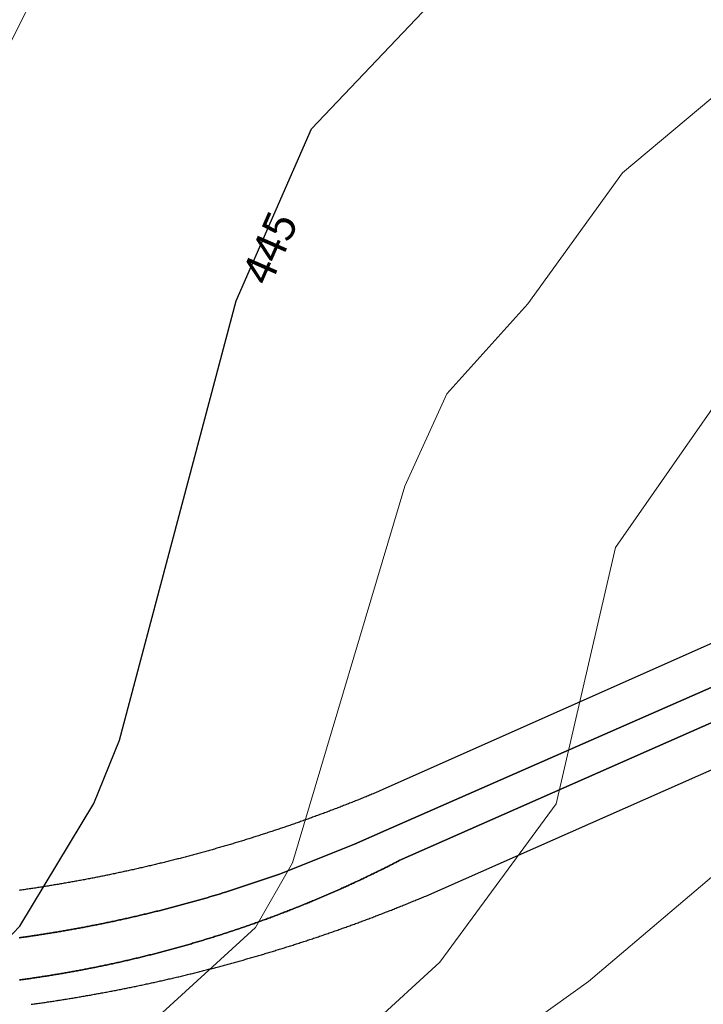
# Model space of a CAD drawing. Extents: x 2496957 to 2499922, y 1126759 to 1128794.
# Drawn here: x 2498637 to 2498690, y 1127398 to 1127476 of the extents above; entities that cross this region are included whole.
import ezdxf

# ---------------------------------------------------------------- set-up
doc = ezdxf.new("R2010")
doc.units = 0
doc.header["$LTSCALE"] = 0.005
doc.header["$MEASUREMENT"] = 0
for name, color, linetype, lineweight in [('GEO_L_COURBE_GRID_2_5M', 1, 'CONTINUOUS', 15), ('GEO_N_COURBE_GRID_2_5M', 1, 'CONTINUOUS', 20), ('L4', 1, 'CONTINUOUS', 60)]:
    doc.layers.add(name, color=color, linetype=linetype, lineweight=lineweight)
doc.layers.add('hepia orthophoto été', color=151, linetype='CONTINUOUS')
doc.layers.add('L9', color=63, linetype='CONTINUOUS')
doc.styles.add('ECRITURE_DROIT', font='verdana.ttf')
picture_1 = doc.add_image_def('image1.jpg', size_in_pixel=(14363, 10177))

msp = doc.modelspace()

# ---------------------------------------------------------------- linework, layer by layer
at = {"layer": 'GEO_L_COURBE_GRID_2_5M', "lineweight": 30, "flags": 128}
msp.add_lwpolyline([(2498590.1407, 1127360.7325), (2498602.9119, 1127373.2175), (2498619.6272, 1127386.6028), (2498636.7004, 1127404.4455), (2498642.5108, 1127414.0824), (2498644.5229, 1127419.0711), (2498653.6972, 1127453.5557), (2498659.6052, 1127467.075), (2498671.39, 1127479.4575), (2498687.2366, 1127493.5062), (2498695.9778, 1127499.5705), (2498700.3087, 1127506.0841), (2498718.948, 1127526.4477), (2498720.3519, 1127528.8708), (2498723.3728, 1127539.0819), (2498739.9578, 1127554.3341), (2498744.3064, 1127564.0374)], dxfattribs=at)
at = {"layer": 'GEO_L_COURBE_GRID_2_5M', "flags": 128}
for points in [[(2498581.968, 1127369.3974), (2498599.8103, 1127391.3309), (2498612.4784, 1127403.9859), (2498617.0107, 1127409.5693), (2498619.3739, 1127414.0679), (2498623.5337, 1127429.7242), (2498626.7125, 1127446.2774), (2498631.8372, 1127458.8675), (2498635.8383, 1127473.5738), (2498638.4879, 1127478.8362), (2498665.9405, 1127509.8337), (2498676.9203, 1127519.2445), (2498680.2585, 1127526.1712), (2498684.5949, 1127531.4324), (2498713.5801, 1127563.186)], [(2498597.7179, 1127348.7924), (2498614.0286, 1127362.2435), (2498641.8603, 1127379.4571), (2498664.3171, 1127396.7083), (2498669.6879, 1127401.635), (2498678.8104, 1127414.0599), (2498683.4674, 1127434.1804), (2498695.093, 1127450.8714), (2498717.3701, 1127473.8143), (2498732.0344, 1127484.3291), (2498734.2745, 1127486.5783), (2498738.8276, 1127493.9187), (2498745.2967, 1127500.4704), (2498752.0181, 1127508.8485), (2498759.1164, 1127513.3459), (2498764.8512, 1127521.2453), (2498772.9969, 1127528.3774), (2498780.4654, 1127541.0796), (2498788.7469, 1127551.728), (2498794.0435, 1127563.5996)], [(2498594.2617, 1127352.9593), (2498612.1283, 1127369.0735), (2498629.8112, 1127381.1608), (2498655.1997, 1127404.3529), (2498658.099, 1127409.4319), (2498666.922, 1127438.9971), (2498670.2353, 1127446.2649), (2498676.5738, 1127453.3235), (2498684.0324, 1127463.6075), (2498694.0135, 1127471.9756), (2498701.0522, 1127479.6674), (2498709.26, 1127486.8296), (2498731.3119, 1127510.9473), (2498734.7466, 1127515.7081), (2498738.5658, 1127524.0198), (2498752.3676, 1127538.8653), (2498758.8359, 1127548.9455), (2498765.1892, 1127555.5385)], [(2498594.7737, 1127342.6204), (2498599.8824, 1127345.2396), (2498616.9842, 1127358.9964), (2498622.557, 1127362.642), (2498639.2927, 1127370.9869), (2498647.5857, 1127373.0503), (2498651.7467, 1127374.9507), (2498672.3641, 1127393.6828), (2498681.3496, 1127400.1209), (2498694.7989, 1127411.5308), (2498701.4732, 1127421.4314), (2498708.9034, 1127437.4727), (2498723.0409, 1127454.4878), (2498734.6364, 1127466.4308), (2498745.9782, 1127474.9538), (2498750.7915, 1127480.6035), (2498758.5641, 1127487.7955), (2498765.2141, 1127495.874), (2498769.9931, 1127499.5665), (2498780.2603, 1127510.4657)]]:
    msp.add_lwpolyline(points, dxfattribs=at)
at = {"layer": 'L9', "flags": 128}
for points in [[(2498806.466, 1127477.9956), (2498664.9149, 1127415.0467), (2498664.8115, 1127415.0034), (2498664.7193, 1127414.9648), (2498664.6271, 1127414.9264), (2498664.5347, 1127414.8879), (2498664.4423, 1127414.8498), (2498664.3498, 1127414.8118), (2498664.2574, 1127414.7734), (2498664.1651, 1127414.7352), (2498664.0726, 1127414.6973), (2498663.98, 1127414.6595), (2498663.8875, 1127414.6215), (2498663.7949, 1127414.5838), (2498663.7022, 1127414.5461), (2498663.6095, 1127414.5086), (2498663.5169, 1127414.4711), (2498663.4242, 1127414.4336), (2498663.3313, 1127414.3963), (2498663.2386, 1127414.3591), (2498663.1457, 1127414.3218), (2498663.0528, 1127414.2848), (2498662.9599, 1127414.2478), (2498662.867, 1127414.211), (2498662.7741, 1127414.174), (2498662.6811, 1127414.1372), (2498662.5882, 1127414.1006), (2498662.4951, 1127414.0641), (2498662.4019, 1127414.0275), (2498662.3088, 1127413.991), (2498662.2157, 1127413.9547), (2498662.1225, 1127413.9183), (2498662.0292, 1127413.8823), (2498661.936, 1127413.8462), (2498661.8427, 1127413.8101), (2498661.7493, 1127413.774), (2498661.656, 1127413.7384), (2498661.5626, 1127413.7025), (2498661.4692, 1127413.6669), (2498661.3759, 1127413.6313), (2498661.2823, 1127413.5956), (2498661.189, 1127413.5602), (2498661.0954, 1127413.5249), (2498661.0018, 1127413.4892), (2498660.9082, 1127413.4543), (2498660.8146, 1127413.4192), (2498660.721, 1127413.3845), (2498660.6274, 1127413.3493), (2498660.5336, 1127413.3144), (2498660.4397, 1127413.2794), (2498660.3461, 1127413.2447), (2498660.2523, 1127413.21), (2498660.1585, 1127413.1755), (2498660.0644, 1127413.1411), (2498659.9706, 1127413.1066), (2498659.8768, 1127413.0721), (2498659.7827, 1127413.0381), (2498659.6887, 1127413.0039), (2498659.5949, 1127412.9699), (2498659.5008, 1127412.9359), (2498659.4068, 1127412.9019), (2498659.3125, 1127412.8682), (2498659.2184, 1127412.8344), (2498659.1244, 1127412.8009), (2498659.0301, 1127412.7674), (2498658.9358, 1127412.7338), (2498658.8417, 1127412.7003), (2498658.7474, 1127412.667), (2498658.6531, 1127412.6337), (2498658.5583, 1127412.6007), (2498658.4643, 1127412.5676), (2498658.37, 1127412.5345), (2498658.2755, 1127412.5017), (2498658.181, 1127412.4686), (2498658.0867, 1127412.436), (2498657.9922, 1127412.4034), (2498657.8974, 1127412.3708), (2498657.8029, 1127412.3383), (2498657.7084, 1127412.3059), (2498657.6138, 1127412.2735), (2498657.5191, 1127412.2414), (2498657.4243, 1127412.209), (2498657.3298, 1127412.1771), (2498657.235, 1127412.145), (2498657.1403, 1127412.1131), (2498657.0455, 1127412.0812), (2498656.9505, 1127412.0495), (2498656.8557, 1127412.018), (2498656.7608, 1127411.9861), (2498656.6661, 1127411.9547), (2498656.5711, 1127411.9232), (2498656.4761, 1127411.8918), (2498656.3811, 1127411.8606), (2498656.2861, 1127411.8294), (2498656.1911, 1127411.7985), (2498656.0961, 1127411.7675), (2498656.0009, 1127411.7363), (2498655.9059, 1127411.7056), (2498655.8107, 1127411.6748), (2498655.7154, 1127411.6441), (2498655.6202, 1127411.6136), (2498655.525, 1127411.5831), (2498655.4298, 1127411.5526), (2498655.3345, 1127411.5223), (2498655.2391, 1127411.492), (2498655.1439, 1127411.462), (2498655.0485, 1127411.4317), (2498654.9533, 1127411.4017), (2498654.8578, 1127411.3719), (2498654.7623, 1127411.3421), (2498654.6671, 1127411.3123), (2498654.5714, 1127411.2825), (2498654.4757, 1127411.2529), (2498654.3803, 1127411.2236), (2498654.2848, 1127411.1938), (2498654.1891, 1127411.1647), (2498654.0934, 1127411.1356), (2498653.9977, 1127411.1062), (2498653.9023, 1127411.0771), (2498653.8066, 1127411.048), (2498653.7107, 1127411.0192), (2498653.615, 1127410.9908), (2498653.5194, 1127410.9617), (2498653.4234, 1127410.9328), (2498653.3277, 1127410.9044), (2498653.2318, 1127410.876), (2498653.1359, 1127410.8476), (2498653.04, 1127410.8191), (2498652.944, 1127410.7909), (2498652.8481, 1127410.7627), (2498652.7522, 1127410.7345), (2498652.6563, 1127410.7066), (2498652.5601, 1127410.6784), (2498652.4642, 1127410.6507), (2498652.368, 1127410.623), (2498652.2718, 1127410.5953), (2498652.176, 1127410.5678), (2498652.0799, 1127410.5404), (2498651.9837, 1127410.5129), (2498651.8875, 1127410.4857), (2498651.7912, 1127410.4584), (2498651.695, 1127410.4309), (2498651.5986, 1127410.4042), (2498651.5024, 1127410.3772), (2498651.4061, 1127410.3501), (2498651.3097, 1127410.3234), (2498651.2135, 1127410.2966), (2498651.1171, 1127410.2701), (2498651.0207, 1127410.2433), (2498650.9241, 1127410.217), (2498650.8277, 1127410.1902), (2498650.7313, 1127410.1641), (2498650.6348, 1127410.1378), (2498650.5384, 1127410.1117), (2498650.4418, 1127410.0856), (2498650.3451, 1127410.0598), (2498650.2487, 1127410.0337), (2498650.1521, 1127410.0081), (2498650.0555, 1127409.9823), (2498649.9589, 1127409.9567), (2498649.862, 1127409.931), (2498649.7654, 1127409.9054), (2498649.6688, 1127409.8803), (2498649.5719, 1127409.8549), (2498649.4751, 1127409.8298), (2498649.3787, 1127409.8046), (2498649.2816, 1127409.7795), (2498649.1847, 1127409.7546), (2498649.088, 1127409.7297), (2498648.9911, 1127409.7047), (2498648.8942, 1127409.68), (2498648.7974, 1127409.6553), (2498648.7003, 1127409.6311), (2498648.6034, 1127409.6064), (2498648.5063, 1127409.5819), (2498648.4095, 1127409.5577), (2498648.3124, 1127409.5335), (2498648.2153, 1127409.5093), (2498648.1182, 1127409.4853), (2498648.0211, 1127409.4616), (2498647.924, 1127409.4378), (2498647.8269, 1127409.4141), (2498647.7299, 1127409.3901), (2498647.6328, 1127409.3663), (2498647.5355, 1127409.3426), (2498647.4382, 1127409.3195), (2498647.3414, 1127409.296), (2498647.2438, 1127409.2727), (2498647.1465, 1127409.2497), (2498647.0492, 1127409.2266), (2498646.9518, 1127409.2036), (2498646.8545, 1127409.1805), (2498646.7572, 1127409.1577), (2498646.6599, 1127409.1349), (2498646.5625, 1127409.1121), (2498646.465, 1127409.0897), (2498646.3677, 1127409.0671), (2498646.2701, 1127409.0448), (2498646.1728, 1127409.0224), (2498646.0752, 1127409.0001), (2498645.9778, 1127408.978), (2498645.8802, 1127408.9559), (2498645.7827, 1127408.934), (2498645.6851, 1127408.9123), (2498645.5875, 1127408.8902), (2498645.49, 1127408.8685), (2498645.3922, 1127408.8469), (2498645.2946, 1127408.8252), (2498645.1971, 1127408.8038), (2498645.0993, 1127408.7824), (2498645.0015, 1127408.761), (2498644.904, 1127408.7398), (2498644.8062, 1127408.7186), (2498644.7084, 1127408.6976), (2498644.6106, 1127408.6767), (2498644.5128, 1127408.6557), (2498644.4151, 1127408.6349), (2498644.3171, 1127408.6142), (2498644.2193, 1127408.5932), (2498644.1215, 1127408.5732), (2498644.0237, 1127408.5525), (2498643.9257, 1127408.532), (2498643.8279, 1127408.5117), (2498643.7299, 1127408.4915), (2498643.6319, 1127408.4712), (2498643.5343, 1127408.4514), (2498643.4361, 1127408.4314), (2498643.338, 1127408.4116), (2498643.24, 1127408.3918), (2498643.142, 1127408.3723), (2498643.0437, 1127408.3525), (2498642.9457, 1127408.3332), (2498642.8477, 1127408.3136), (2498642.7498, 1127408.2943), (2498642.6515, 1127408.275), (2498642.5535, 1127408.2559), (2498642.4552, 1127408.2368), (2498642.357, 1127408.2177), (2498642.259, 1127408.1988), (2498642.1607, 1127408.18), (2498642.0625, 1127408.1613), (2498641.9642, 1127408.1427), (2498641.8659, 1127408.1241), (2498641.7677, 1127408.1055), (2498641.6694, 1127408.0871), (2498641.571, 1127408.0689), (2498641.4727, 1127408.0505), (2498641.3744, 1127408.0323), (2498641.276, 1127408.0144), (2498641.1778, 1127407.9965), (2498641.0793, 1127407.9786), (2498640.9811, 1127407.9606), (2498640.8826, 1127407.9429), (2498640.7841, 1127407.9257), (2498640.6856, 1127407.9078), (2498640.5871, 1127407.8903), (2498640.4886, 1127407.8731), (2498640.3901, 1127407.8556), (2498640.2916, 1127407.8386), (2498640.1932, 1127407.8214), (2498640.0947, 1127407.8044), (2498639.9962, 1127407.7874), (2498639.8975, 1127407.7706), (2498639.799, 1127407.7539), (2498639.7003, 1127407.7371), (2498639.6016, 1127407.7206), (2498639.5032, 1127407.7041), (2498639.4047, 1127407.6874), (2498639.3059, 1127407.6714), (2498639.2072, 1127407.6548), (2498639.1085, 1127407.6388), (2498639.0098, 1127407.6227), (2498638.9111, 1127407.6066), (2498638.8123, 1127407.5908), (2498638.7134, 1127407.575), (2498638.6149, 1127407.5591), (2498638.5162, 1127407.5435), (2498638.4175, 1127407.5279), (2498638.3185, 1127407.5126), (2498638.2198, 1127407.4972), (2498638.1208, 1127407.4818), (2498638.0222, 1127407.4667), (2498637.9233, 1127407.4516), (2498637.8245, 1127407.4364), (2498637.7256, 1127407.4215), (2498637.6266, 1127407.4069), (2498637.5279, 1127407.3917), (2498637.429, 1127407.3771), (2498637.33, 1127407.3629), (2498637.2311, 1127407.348), (2498637.1321, 1127407.3335), (2498637.0332, 1127407.3193), (2498636.9342, 1127407.3049), (2498636.8352, 1127407.2907), (2498636.7361, 1127407.2767), (2498636.6371, 1127407.2627)], [(2498636.6449, 1127403.5445), (2498636.7438, 1127403.5582), (2498636.843, 1127403.5719), (2498636.942, 1127403.5859), (2498637.0409, 1127403.5997), (2498637.1401, 1127403.6136), (2498637.2388, 1127403.6276), (2498637.338, 1127403.6418), (2498637.437, 1127403.6562), (2498637.5359, 1127403.6707), (2498637.6349, 1127403.6851), (2498637.7338, 1127403.6998), (2498637.8327, 1127403.7144), (2498637.9316, 1127403.7291), (2498638.0304, 1127403.744), (2498638.1293, 1127403.759), (2498638.2283, 1127403.7741), (2498638.327, 1127403.7895), (2498638.4259, 1127403.8046), (2498638.5247, 1127403.82), (2498638.6234, 1127403.8354), (2498638.7223, 1127403.851), (2498638.8211, 1127403.8666), (2498638.9198, 1127403.8824), (2498639.0185, 1127403.8982), (2498639.117, 1127403.9141), (2498639.2159, 1127403.9301), (2498639.3147, 1127403.9462), (2498639.4134, 1127403.9625), (2498639.5118, 1127403.9788), (2498639.6105, 1127403.9953), (2498639.7092, 1127404.0119), (2498639.8077, 1127404.0284), (2498639.9064, 1127404.0452), (2498640.0049, 1127404.0619), (2498640.1034, 1127404.0789), (2498640.2021, 1127404.0959), (2498640.3006, 1127404.1129), (2498640.3991, 1127404.1301), (2498640.4976, 1127404.1474), (2498640.5961, 1127404.1648), (2498640.6945, 1127404.1823), (2498640.7928, 1127404.2), (2498640.8913, 1127404.2177), (2498640.9898, 1127404.2354), (2498641.0879, 1127404.2533), (2498641.1864, 1127404.2712), (2498641.2847, 1127404.2892), (2498641.3832, 1127404.3073), (2498641.4814, 1127404.3257), (2498641.5797, 1127404.3441), (2498641.6779, 1127404.3625), (2498641.7762, 1127404.3811), (2498641.8744, 1127404.3998), (2498641.9727, 1127404.4184), (2498642.0709, 1127404.4372), (2498642.1692, 1127404.4561), (2498642.2672, 1127404.4752), (2498642.3655, 1127404.4943), (2498642.4635, 1127404.5136), (2498642.5617, 1127404.5329), (2498642.6594, 1127404.5523), (2498642.7577, 1127404.5718), (2498642.8559, 1127404.5914), (2498642.954, 1127404.6112), (2498643.052, 1127404.631), (2498643.15, 1127404.6507), (2498643.2478, 1127404.6706), (2498643.3458, 1127404.6909), (2498643.4438, 1127404.7112), (2498643.5416, 1127404.7314), (2498643.6397, 1127404.7517), (2498643.7374, 1127404.7722), (2498643.8355, 1127404.7931), (2498643.9333, 1127404.8134), (2498644.031, 1127404.8341), (2498644.1288, 1127404.855), (2498644.2265, 1127404.876), (2498644.3243, 1127404.897), (2498644.4221, 1127404.9181), (2498644.5197, 1127404.9393), (2498644.6174, 1127404.9607), (2498644.7152, 1127404.9822), (2498644.8128, 1127405.0036), (2498644.9103, 1127405.0252), (2498645.0081, 1127405.0469), (2498645.1057, 1127405.0688), (2498645.2032, 1127405.0907), (2498645.3008, 1127405.1128), (2498645.3984, 1127405.1347), (2498645.4957, 1127405.157), (2498645.5932, 1127405.1791), (2498645.6908, 1127405.2017), (2498645.788, 1127405.2241), (2498645.8856, 1127405.2467), (2498645.9829, 1127405.2692), (2498646.0802, 1127405.2921), (2498646.1775, 1127405.3151), (2498646.2749, 1127405.3379), (2498646.3722, 1127405.361), (2498646.4695, 1127405.384), (2498646.5668, 1127405.4073), (2498646.6642, 1127405.4306), (2498646.7612, 1127405.4541), (2498646.8586, 1127405.4779), (2498646.9557, 1127405.5011), (2498647.0527, 1127405.5249), (2498647.1498, 1127405.5486), (2498647.2469, 1127405.5729), (2498647.3439, 1127405.5966), (2498647.441, 1127405.6208), (2498647.5381, 1127405.6448), (2498647.6352, 1127405.6693), (2498647.732, 1127405.6936), (2498647.8291, 1127405.7182), (2498647.926, 1127405.7427), (2498648.0229, 1127405.7674), (2498648.1197, 1127405.7921), (2498648.2166, 1127405.817), (2498648.3134, 1127405.8419), (2498648.4103, 1127405.867), (2498648.5071, 1127405.8922), (2498648.6038, 1127405.9173), (2498648.7009, 1127405.9427), (2498648.7972, 1127405.9681), (2498648.8935, 1127405.9937), (2498648.9906, 1127406.0193), (2498649.0873, 1127406.0449), (2498649.1839, 1127406.0708), (2498649.28, 1127406.0966), (2498649.3769, 1127406.1227), (2498649.4733, 1127406.1487), (2498649.5699, 1127406.1748), (2498649.6665, 1127406.2011), (2498649.7629, 1127406.2274), (2498649.8593, 1127406.254), (2498649.9557, 1127406.2805), (2498650.0521, 1127406.3071), (2498650.1485, 1127406.3338), (2498650.2449, 1127406.3609), (2498650.341, 1127406.3876), (2498650.4373, 1127406.4146), (2498650.5335, 1127406.4419), (2498650.6299, 1127406.4691), (2498650.7261, 1127406.4964), (2498650.8222, 1127406.5238), (2498650.9184, 1127406.5513), (2498651.0145, 1127406.5788), (2498651.1105, 1127406.6065), (2498651.2066, 1127406.6342), (2498651.3025, 1127406.6621), (2498651.3987, 1127406.6901), (2498651.4946, 1127406.7183), (2498651.5906, 1127406.7464), (2498651.6865, 1127406.7746), (2498651.7824, 1127406.803), (2498651.8783, 1127406.8315), (2498651.9739, 1127406.8601), (2498652.0699, 1127406.8886), (2498652.1655, 1127406.9174), (2498652.2615, 1127406.9463), (2498652.3572, 1127406.9752), (2498652.4529, 1127407.004), (2498652.5486, 1127407.0331), (2498652.6442, 1127407.0625), (2498652.7397, 1127407.0918), (2498652.851, 1127407.126), (2498657.0864, 1127408.5508), (2498662.9861, 1127410.901), (2498665.4507, 1127411.9827), (2498808.9761, 1127474.9857)], [(2498808.9761, 1127474.9857), (2498665.4507, 1127411.9827), (2498662.9861, 1127410.901), (2498657.0864, 1127408.5508), (2498652.851, 1127407.126), (2498652.7397, 1127407.0918), (2498652.6442, 1127407.0625), (2498652.5486, 1127407.0331), (2498652.4529, 1127407.004), (2498652.3572, 1127406.9752), (2498652.2615, 1127406.9463), (2498652.1655, 1127406.9174), (2498652.0699, 1127406.8886), (2498651.9739, 1127406.8601), (2498651.8783, 1127406.8315), (2498651.7824, 1127406.803), (2498651.6865, 1127406.7746), (2498651.5906, 1127406.7464), (2498651.4946, 1127406.7183), (2498651.3987, 1127406.6901), (2498651.3025, 1127406.6621), (2498651.2066, 1127406.6342), (2498651.1105, 1127406.6065), (2498651.0145, 1127406.5788), (2498650.9184, 1127406.5513), (2498650.8222, 1127406.5238), (2498650.7261, 1127406.4964), (2498650.6299, 1127406.4691), (2498650.5335, 1127406.4419), (2498650.4373, 1127406.4146), (2498650.341, 1127406.3876), (2498650.2449, 1127406.3609), (2498650.1485, 1127406.3338), (2498650.0521, 1127406.3071), (2498649.9557, 1127406.2805), (2498649.8593, 1127406.254), (2498649.7629, 1127406.2274), (2498649.6665, 1127406.2011), (2498649.5699, 1127406.1748), (2498649.4733, 1127406.1487), (2498649.3769, 1127406.1227), (2498649.28, 1127406.0966), (2498649.1839, 1127406.0708), (2498649.0873, 1127406.0449), (2498648.9906, 1127406.0193), (2498648.8935, 1127405.9937), (2498648.7972, 1127405.9681), (2498648.7009, 1127405.9427), (2498648.6038, 1127405.9173), (2498648.5071, 1127405.8922), (2498648.4103, 1127405.867), (2498648.3134, 1127405.8419), (2498648.2166, 1127405.817), (2498648.1197, 1127405.7921), (2498648.0229, 1127405.7674), (2498647.926, 1127405.7427), (2498647.8291, 1127405.7182), (2498647.732, 1127405.6936), (2498647.6352, 1127405.6693), (2498647.5381, 1127405.6448), (2498647.441, 1127405.6208), (2498647.3439, 1127405.5966), (2498647.2469, 1127405.5729), (2498647.1498, 1127405.5486), (2498647.0527, 1127405.5249), (2498646.9557, 1127405.5011), (2498646.8586, 1127405.4779), (2498646.7612, 1127405.4541), (2498646.6642, 1127405.4306), (2498646.5668, 1127405.4073), (2498646.4695, 1127405.384), (2498646.3722, 1127405.361), (2498646.2749, 1127405.3379), (2498646.1775, 1127405.3151), (2498646.0802, 1127405.2921), (2498645.9829, 1127405.2692), (2498645.8856, 1127405.2467), (2498645.788, 1127405.2241), (2498645.6908, 1127405.2017), (2498645.5932, 1127405.1791), (2498645.4957, 1127405.157), (2498645.3984, 1127405.1347), (2498645.3008, 1127405.1128), (2498645.2032, 1127405.0907), (2498645.1057, 1127405.0688), (2498645.0081, 1127405.0469), (2498644.9103, 1127405.0252), (2498644.8128, 1127405.0036), (2498644.7152, 1127404.9822), (2498644.6174, 1127404.9607), (2498644.5197, 1127404.9393), (2498644.4221, 1127404.9181), (2498644.3243, 1127404.897), (2498644.2265, 1127404.876), (2498644.1288, 1127404.855), (2498644.031, 1127404.8341), (2498643.9333, 1127404.8134), (2498643.8355, 1127404.7931), (2498643.7374, 1127404.7722), (2498643.6397, 1127404.7517), (2498643.5416, 1127404.7314), (2498643.4438, 1127404.7112), (2498643.3458, 1127404.6909), (2498643.2478, 1127404.6706), (2498643.15, 1127404.6507), (2498643.052, 1127404.631), (2498642.954, 1127404.6112), (2498642.8559, 1127404.5914), (2498642.7577, 1127404.5718), (2498642.6594, 1127404.5523), (2498642.5617, 1127404.5329), (2498642.4635, 1127404.5136), (2498642.3655, 1127404.4943), (2498642.2672, 1127404.4752), (2498642.1692, 1127404.4561), (2498642.0709, 1127404.4372), (2498641.9727, 1127404.4184), (2498641.8744, 1127404.3998), (2498641.7762, 1127404.3811), (2498641.6779, 1127404.3625), (2498641.5797, 1127404.3441), (2498641.4814, 1127404.3257), (2498641.3832, 1127404.3073), (2498641.2847, 1127404.2892), (2498641.1864, 1127404.2712), (2498641.0879, 1127404.2533), (2498640.9898, 1127404.2354), (2498640.8913, 1127404.2177), (2498640.7928, 1127404.2), (2498640.6945, 1127404.1823), (2498640.5961, 1127404.1648), (2498640.4976, 1127404.1474), (2498640.3991, 1127404.1301), (2498640.3006, 1127404.1129), (2498640.2021, 1127404.0959), (2498640.1034, 1127404.0789), (2498640.0049, 1127404.0619), (2498639.9064, 1127404.0452), (2498639.8077, 1127404.0284), (2498639.7092, 1127404.0119), (2498639.6105, 1127403.9953), (2498639.5118, 1127403.9788), (2498639.4134, 1127403.9625), (2498639.3147, 1127403.9462), (2498639.2159, 1127403.9301), (2498639.117, 1127403.9141), (2498639.0185, 1127403.8982), (2498638.9198, 1127403.8824), (2498638.8211, 1127403.8666), (2498638.7223, 1127403.851), (2498638.6234, 1127403.8354), (2498638.5247, 1127403.82), (2498638.4259, 1127403.8046), (2498638.327, 1127403.7895), (2498638.2283, 1127403.7741), (2498638.1293, 1127403.759), (2498638.0304, 1127403.744), (2498637.9316, 1127403.7291), (2498637.8327, 1127403.7144), (2498637.7338, 1127403.6998), (2498637.6349, 1127403.6851), (2498637.5359, 1127403.6707), (2498637.437, 1127403.6562), (2498637.338, 1127403.6418), (2498637.2388, 1127403.6276), (2498637.1401, 1127403.6136), (2498637.0409, 1127403.5997), (2498636.942, 1127403.5859), (2498636.843, 1127403.5719), (2498636.7438, 1127403.5582), (2498636.6449, 1127403.5445)], [(2498795.9669, 1127466.7551), (2498666.4958, 1127409.601), (2498666.4015, 1127409.5523), (2498666.3126, 1127409.5067), (2498666.2238, 1127409.4611), (2498666.1346, 1127409.4154), (2498666.0456, 1127409.3703), (2498665.9565, 1127409.3246), (2498665.8673, 1127409.2795), (2498665.7779, 1127409.2343), (2498665.6887, 1127409.1894), (2498665.5993, 1127409.1444), (2498665.5099, 1127409.0997), (2498665.4205, 1127409.0545), (2498665.3311, 1127409.0103), (2498665.2414, 1127408.9656), (2498665.1518, 1127408.9214), (2498665.0622, 1127408.8769), (2498664.9723, 1127408.8327), (2498664.8829, 1127408.7886), (2498664.7931, 1127408.7444), (2498664.7032, 1127408.7006), (2498664.6131, 1127408.6566), (2498664.5235, 1127408.6129), (2498664.4334, 1127408.5693), (2498664.3435, 1127408.5258), (2498664.2534, 1127408.4822), (2498664.1633, 1127408.4389), (2498664.0732, 1127408.3956), (2498663.9831, 1127408.3526), (2498663.8928, 1127408.3095), (2498663.8024, 1127408.2666), (2498663.7121, 1127408.2235), (2498663.6217, 1127408.1809), (2498663.5312, 1127408.1383), (2498663.4408, 1127408.0956), (2498663.3504, 1127408.053), (2498663.2598, 1127408.0107), (2498663.169, 1127407.9685), (2498663.0784, 1127407.9264), (2498662.9878, 1127407.8842), (2498662.897, 1127407.8423), (2498662.8062, 1127407.8004), (2498662.7152, 1127407.7587), (2498662.6244, 1127407.7171), (2498662.5334, 1127407.6754), (2498662.4426, 1127407.6339), (2498662.3513, 1127407.5925), (2498662.2602, 1127407.5513), (2498662.1692, 1127407.5101), (2498662.0779, 1127407.4691), (2498661.9867, 1127407.4281), (2498661.8955, 1127407.3871), (2498661.8042, 1127407.3464), (2498661.713, 1127407.3059), (2498661.6215, 1127407.2651), (2498661.5302, 1127407.2249), (2498661.4387, 1127407.1843), (2498661.3472, 1127407.1441), (2498661.2555, 1127407.104), (2498661.1639, 1127407.064), (2498661.0722, 1127407.0242), (2498660.9805, 1127406.9841), (2498660.8887, 1127406.9443), (2498660.797, 1127406.9047), (2498660.705, 1127406.8651), (2498660.6133, 1127406.8255), (2498660.5213, 1127406.7861), (2498660.4295, 1127406.747), (2498660.3375, 1127406.7076), (2498660.2453, 1127406.6688), (2498660.1533, 1127406.6296), (2498660.0611, 1127406.5908), (2498659.9692, 1127406.5521), (2498659.8767, 1127406.5135), (2498659.7845, 1127406.4748), (2498659.6921, 1127406.4364), (2498659.5997, 1127406.398), (2498659.5075, 1127406.3598), (2498659.415, 1127406.3216), (2498659.3224, 1127406.2837), (2498659.2297, 1127406.2457), (2498659.1375, 1127406.2078), (2498659.0448, 1127406.17), (2498658.9523, 1127406.1321), (2498658.8596, 1127406.0951), (2498658.7669, 1127406.0573), (2498658.6738, 1127406.0201), (2498658.5814, 1127405.9828), (2498658.4885, 1127405.9456), (2498658.3956, 1127405.9088), (2498658.3027, 1127405.8718), (2498658.2098, 1127405.835), (2498658.1166, 1127405.7982), (2498658.0235, 1127405.7617), (2498657.9304, 1127405.7251), (2498657.8372, 1127405.6885), (2498657.7441, 1127405.6522), (2498657.651, 1127405.6161), (2498657.5576, 1127405.58), (2498657.4646, 1127405.544), (2498657.3712, 1127405.5081), (2498657.2778, 1127405.4721), (2498657.1845, 1127405.4365), (2498657.0911, 1127405.4009), (2498656.9975, 1127405.3653), (2498656.9039, 1127405.3299), (2498656.8103, 1127405.295), (2498656.7167, 1127405.2596), (2498656.6229, 1127405.2244), (2498656.5295, 1127405.1895), (2498656.4357, 1127405.1546), (2498656.3421, 1127405.1196), (2498656.2483, 1127405.0849), (2498656.1544, 1127405.0505), (2498656.0601, 1127405.016), (2498655.9666, 1127404.9816), (2498655.8728, 1127404.9473), (2498655.7787, 1127404.9131), (2498655.6847, 1127404.8791), (2498655.5906, 1127404.8451), (2498655.4966, 1127404.8114), (2498655.4025, 1127404.7776), (2498655.3082, 1127404.7438), (2498655.2141, 1127404.7103), (2498655.1198, 1127404.6768), (2498655.0255, 1127404.6435), (2498654.9312, 1127404.6102), (2498654.8369, 1127404.5771), (2498654.7424, 1127404.5441), (2498654.6481, 1127404.5113), (2498654.5536, 1127404.4784), (2498654.4592, 1127404.4456), (2498654.3646, 1127404.413), (2498654.2701, 1127404.3806), (2498654.1753, 1127404.348), (2498654.0808, 1127404.3159), (2498653.9863, 1127404.2835), (2498653.8915, 1127404.2514), (2498653.7968, 1127404.2194), (2498653.702, 1127404.1875), (2498653.6072, 1127404.1559), (2498653.5122, 1127404.1242), (2498653.4175, 1127404.0925), (2498653.3225, 1127404.0611), (2498653.2275, 1127404.0297), (2498653.1325, 1127403.9985), (2498653.0376, 1127403.9673), (2498652.9426, 1127403.9361), (2498652.8476, 1127403.9051), (2498652.7524, 1127403.8744), (2498652.6571, 1127403.8439), (2498652.5622, 1127403.8129), (2498652.4672, 1127403.7824), (2498652.3715, 1127403.7519), (2498652.2762, 1127403.7214), (2498652.181, 1127403.6914), (2498652.0855, 1127403.6613), (2498651.9903, 1127403.6313), (2498651.8949, 1127403.6015), (2498651.7994, 1127403.5717), (2498651.7039, 1127403.5421), (2498651.6082, 1127403.5123), (2498651.5129, 1127403.4827), (2498651.4172, 1127403.4534), (2498651.3217, 1127403.4241), (2498651.226, 1127403.395), (2498651.1303, 1127403.3659), (2498651.0347, 1127403.337), (2498650.939, 1127403.3081), (2498650.8433, 1127403.2792), (2498650.7473, 1127403.2506), (2498650.6514, 1127403.2222), (2498650.5555, 1127403.1936), (2498650.4598, 1127403.1654), (2498650.3639, 1127403.137), (2498650.2677, 1127403.109), (2498650.172, 1127403.0806), (2498650.0759, 1127403.0529), (2498649.9798, 1127403.0252), (2498649.8836, 1127402.9974), (2498649.7877, 1127402.9697), (2498649.6916, 1127402.9422), (2498649.5954, 1127402.915), (2498649.499, 1127402.8873), (2498649.4028, 1127402.8605), (2498649.3067, 1127402.833), (2498649.2103, 1127402.8065), (2498649.1139, 1127402.7795), (2498649.0175, 1127402.7527), (2498648.9213, 1127402.7262), (2498648.8247, 1127402.6996), (2498648.7283, 1127402.6731), (2498648.6319, 1127402.647), (2498648.5353, 1127402.6207), (2498648.439, 1127402.5944), (2498648.3424, 1127402.5685), (2498648.2458, 1127402.5425), (2498648.1491, 1127402.5166), (2498648.0525, 1127402.491), (2498647.9559, 1127402.4654), (2498647.8593, 1127402.4398), (2498647.7624, 1127402.4146), (2498647.6658, 1127402.3893), (2498647.5689, 1127402.3641), (2498647.4721, 1127402.339), (2498647.375, 1127402.3141), (2498647.2784, 1127402.2891), (2498647.1815, 1127402.2645), (2498647.0846, 1127402.2398), (2498646.9878, 1127402.2153), (2498646.8908, 1127402.1909), (2498646.7939, 1127402.1667), (2498646.6969, 1127402.1425), (2498646.5998, 1127402.1182), (2498646.5027, 1127402.094), (2498646.4058, 1127402.0703), (2498646.3085, 1127402.0465), (2498646.2114, 1127402.0228), (2498646.1143, 1127401.999), (2498646.017, 1127401.9758), (2498645.9197, 1127401.9525), (2498645.8223, 1127401.9292), (2498645.7252, 1127401.9061), (2498645.6279, 1127401.883), (2498645.5306, 1127401.8599), (2498645.433, 1127401.8371), (2498645.3358, 1127401.8145), (2498645.2385, 1127401.792), (2498645.1409, 1127401.7694), (2498645.0436, 1127401.747), (2498644.9461, 1127401.7247), (2498644.8485, 1127401.7025), (2498644.751, 1127401.6807), (2498644.6534, 1127401.6583), (2498644.5558, 1127401.6362), (2498644.4583, 1127401.6148), (2498644.3607, 1127401.5931), (2498644.2629, 1127401.5715), (2498644.1654, 1127401.55), (2498644.0676, 1127401.5289), (2498643.9698, 1127401.5074), (2498643.8723, 1127401.4865), (2498643.7746, 1127401.4655), (2498643.6765, 1127401.4446), (2498643.579, 1127401.4236), (2498643.481, 1127401.4031), (2498643.3832, 1127401.3824), (2498643.2854, 1127401.3619), (2498643.1874, 1127401.3417), (2498643.0896, 1127401.3214), (2498642.9916, 1127401.3011), (2498642.8938, 1127401.2811), (2498642.7955, 1127401.2611), (2498642.6975, 1127401.2413), (2498642.5995, 1127401.2218), (2498642.5014, 1127401.202), (2498642.4034, 1127401.1826), (2498642.3054, 1127401.1631), (2498642.2072, 1127401.1438), (2498642.1092, 1127401.1247), (2498642.011, 1127401.1056), (2498641.9127, 1127401.0867), (2498641.8147, 1127401.0679), (2498641.7164, 1127401.049), (2498641.6182, 1127401.0304), (2498641.5199, 1127401.0117), (2498641.4217, 1127400.9933), (2498641.3232, 1127400.975), (2498641.2249, 1127400.9568), (2498641.1267, 1127400.9386), (2498641.0282, 1127400.9207), (2498640.9299, 1127400.9027), (2498640.8314, 1127400.885), (2498640.733, 1127400.8673), (2498640.6345, 1127400.8496), (2498640.5361, 1127400.8321), (2498640.4376, 1127400.8149), (2498640.3391, 1127400.7977), (2498640.2406, 1127400.7804), (2498640.1421, 1127400.7634), (2498640.0437, 1127400.7464), (2498639.9449, 1127400.7297), (2498639.8464, 1127400.7129), (2498639.7475, 1127400.6964), (2498639.6492, 1127400.6799), (2498639.5505, 1127400.6636), (2498639.4518, 1127400.6473), (2498639.3531, 1127400.6312), (2498639.2546, 1127400.6151), (2498639.1559, 1127400.5991), (2498639.0569, 1127400.5832), (2498638.9583, 1127400.5674), (2498638.8593, 1127400.5518), (2498638.7609, 1127400.5364), (2498638.6619, 1127400.5211), (2498638.5632, 1127400.5057), (2498638.4642, 1127400.4906), (2498638.3655, 1127400.4754), (2498638.2666, 1127400.4603), (2498638.1678, 1127400.4456), (2498638.0689, 1127400.4307), (2498637.9699, 1127400.4161), (2498637.871, 1127400.4016), (2498637.772, 1127400.3872), (2498637.6728, 1127400.3728), (2498637.5741, 1127400.3585), (2498637.4752, 1127400.3448), (2498637.3761, 1127400.3306), (2498637.2771, 1127400.3166), (2498637.1779, 1127400.3029), (2498637.079, 1127400.2892), (2498636.98, 1127400.2757), (2498636.8808, 1127400.2622), (2498636.7817, 1127400.2489), (2498636.6827, 1127400.2356)], [(2498636.6827, 1127400.2356), (2498636.7817, 1127400.2489), (2498636.8808, 1127400.2622), (2498636.98, 1127400.2757), (2498637.079, 1127400.2892), (2498637.1779, 1127400.3029), (2498637.2771, 1127400.3166), (2498637.3761, 1127400.3306), (2498637.4752, 1127400.3448), (2498637.5741, 1127400.3585), (2498637.6728, 1127400.3728), (2498637.772, 1127400.3872), (2498637.871, 1127400.4016), (2498637.9699, 1127400.4161), (2498638.0689, 1127400.4307), (2498638.1678, 1127400.4456), (2498638.2666, 1127400.4603), (2498638.3655, 1127400.4754), (2498638.4642, 1127400.4906), (2498638.5632, 1127400.5057), (2498638.6619, 1127400.5211), (2498638.7609, 1127400.5364), (2498638.8593, 1127400.5518), (2498638.9583, 1127400.5674), (2498639.0569, 1127400.5832), (2498639.1559, 1127400.5991), (2498639.2546, 1127400.6151), (2498639.3531, 1127400.6312), (2498639.4518, 1127400.6473), (2498639.5505, 1127400.6636), (2498639.6492, 1127400.6799), (2498639.7475, 1127400.6964), (2498639.8464, 1127400.7129), (2498639.9449, 1127400.7297), (2498640.0437, 1127400.7464), (2498640.1421, 1127400.7634), (2498640.2406, 1127400.7804), (2498640.3391, 1127400.7977), (2498640.4376, 1127400.8149), (2498640.5361, 1127400.8321), (2498640.6345, 1127400.8496), (2498640.733, 1127400.8673), (2498640.8314, 1127400.885), (2498640.9299, 1127400.9027), (2498641.0282, 1127400.9207), (2498641.1267, 1127400.9386), (2498641.2249, 1127400.9568), (2498641.3232, 1127400.975), (2498641.4217, 1127400.9933), (2498641.5199, 1127401.0117), (2498641.6182, 1127401.0304), (2498641.7164, 1127401.049), (2498641.8147, 1127401.0679), (2498641.9127, 1127401.0867), (2498642.011, 1127401.1056), (2498642.1092, 1127401.1247), (2498642.2072, 1127401.1438), (2498642.3054, 1127401.1631), (2498642.4034, 1127401.1826), (2498642.5014, 1127401.202), (2498642.5995, 1127401.2218), (2498642.6975, 1127401.2413), (2498642.7955, 1127401.2611), (2498642.8938, 1127401.2811), (2498642.9916, 1127401.3011), (2498643.0896, 1127401.3214), (2498643.1874, 1127401.3417), (2498643.2854, 1127401.3619), (2498643.3832, 1127401.3824), (2498643.481, 1127401.4031), (2498643.579, 1127401.4236), (2498643.6765, 1127401.4446), (2498643.7746, 1127401.4655), (2498643.8723, 1127401.4865), (2498643.9698, 1127401.5074), (2498644.0676, 1127401.5289), (2498644.1654, 1127401.55), (2498644.2629, 1127401.5715), (2498644.3607, 1127401.5931), (2498644.4583, 1127401.6148), (2498644.5558, 1127401.6362), (2498644.6534, 1127401.6583), (2498644.751, 1127401.6807), (2498644.8485, 1127401.7025), (2498644.9461, 1127401.7247), (2498645.0436, 1127401.747), (2498645.1409, 1127401.7694), (2498645.2385, 1127401.792), (2498645.3358, 1127401.8145), (2498645.433, 1127401.8371), (2498645.5306, 1127401.8599), (2498645.6279, 1127401.883), (2498645.7252, 1127401.9061), (2498645.8223, 1127401.9292), (2498645.9197, 1127401.9525), (2498646.017, 1127401.9758), (2498646.1143, 1127401.999), (2498646.2114, 1127402.0228), (2498646.3085, 1127402.0465), (2498646.4058, 1127402.0703), (2498646.5027, 1127402.094), (2498646.5998, 1127402.1182), (2498646.6969, 1127402.1425), (2498646.7939, 1127402.1667), (2498646.8908, 1127402.1909), (2498646.9878, 1127402.2153), (2498647.0846, 1127402.2398), (2498647.1815, 1127402.2645), (2498647.2784, 1127402.2891), (2498647.375, 1127402.3141), (2498647.4721, 1127402.339), (2498647.5689, 1127402.3641), (2498647.6658, 1127402.3893), (2498647.7624, 1127402.4146), (2498647.8593, 1127402.4398), (2498647.9559, 1127402.4654), (2498648.0525, 1127402.491), (2498648.1491, 1127402.5166), (2498648.2458, 1127402.5425), (2498648.3424, 1127402.5685), (2498648.439, 1127402.5944), (2498648.5353, 1127402.6207), (2498648.6319, 1127402.647), (2498648.7283, 1127402.6731), (2498648.8247, 1127402.6996), (2498648.9213, 1127402.7262), (2498649.0175, 1127402.7527), (2498649.1139, 1127402.7795), (2498649.2103, 1127402.8065), (2498649.3067, 1127402.833), (2498649.4028, 1127402.8605), (2498649.499, 1127402.8873), (2498649.5954, 1127402.915), (2498649.6916, 1127402.9422), (2498649.7877, 1127402.9697), (2498649.8836, 1127402.9974), (2498649.9798, 1127403.0252), (2498650.0759, 1127403.0529), (2498650.172, 1127403.0806), (2498650.2677, 1127403.109), (2498650.3639, 1127403.137), (2498650.4598, 1127403.1654), (2498650.5555, 1127403.1936), (2498650.6514, 1127403.2222), (2498650.7473, 1127403.2506), (2498650.8433, 1127403.2792), (2498650.939, 1127403.3081), (2498651.0347, 1127403.337), (2498651.1303, 1127403.3659), (2498651.226, 1127403.395), (2498651.3217, 1127403.4241), (2498651.4172, 1127403.4534), (2498651.5129, 1127403.4827), (2498651.6082, 1127403.5123), (2498651.7039, 1127403.5421), (2498651.7994, 1127403.5717), (2498651.8949, 1127403.6015), (2498651.9903, 1127403.6313), (2498652.0855, 1127403.6613), (2498652.181, 1127403.6914), (2498652.2762, 1127403.7214), (2498652.3715, 1127403.7519), (2498652.4672, 1127403.7824), (2498652.5622, 1127403.8129), (2498652.6571, 1127403.8439), (2498652.7524, 1127403.8744), (2498652.8476, 1127403.9051), (2498652.9426, 1127403.9361), (2498653.0376, 1127403.9673), (2498653.1325, 1127403.9985), (2498653.2275, 1127404.0297), (2498653.3225, 1127404.0611), (2498653.4175, 1127404.0925), (2498653.5122, 1127404.1242), (2498653.6072, 1127404.1559), (2498653.702, 1127404.1875), (2498653.7968, 1127404.2194), (2498653.8915, 1127404.2514), (2498653.9863, 1127404.2835), (2498654.0808, 1127404.3159), (2498654.1753, 1127404.348), (2498654.2701, 1127404.3806), (2498654.3646, 1127404.413), (2498654.4592, 1127404.4456), (2498654.5536, 1127404.4784), (2498654.6481, 1127404.5113), (2498654.7424, 1127404.5441), (2498654.8369, 1127404.5771), (2498654.9312, 1127404.6102), (2498655.0255, 1127404.6435), (2498655.1198, 1127404.6768), (2498655.2141, 1127404.7103), (2498655.3082, 1127404.7438), (2498655.4025, 1127404.7776), (2498655.4966, 1127404.8114), (2498655.5906, 1127404.8451), (2498655.6847, 1127404.8791), (2498655.7787, 1127404.9131), (2498655.8728, 1127404.9473), (2498655.9666, 1127404.9816), (2498656.0601, 1127405.016), (2498656.1544, 1127405.0505), (2498656.2483, 1127405.0849), (2498656.3421, 1127405.1196), (2498656.4357, 1127405.1546), (2498656.5295, 1127405.1895), (2498656.6229, 1127405.2244), (2498656.7167, 1127405.2596), (2498656.8103, 1127405.295), (2498656.9039, 1127405.3299), (2498656.9975, 1127405.3653), (2498657.0911, 1127405.4009), (2498657.1845, 1127405.4365), (2498657.2778, 1127405.4721), (2498657.3712, 1127405.5081), (2498657.4646, 1127405.544), (2498657.5576, 1127405.58), (2498657.651, 1127405.6161), (2498657.7441, 1127405.6522), (2498657.8372, 1127405.6885), (2498657.9304, 1127405.7251), (2498658.0235, 1127405.7617), (2498658.1166, 1127405.7982), (2498658.2098, 1127405.835), (2498658.3027, 1127405.8718), (2498658.3956, 1127405.9088), (2498658.4885, 1127405.9456), (2498658.5814, 1127405.9828), (2498658.6738, 1127406.0201), (2498658.7669, 1127406.0573), (2498658.8596, 1127406.0951), (2498658.9523, 1127406.1321), (2498659.0448, 1127406.17), (2498659.1375, 1127406.2078), (2498659.2297, 1127406.2457), (2498659.3224, 1127406.2837), (2498659.415, 1127406.3216), (2498659.5075, 1127406.3598), (2498659.5997, 1127406.398), (2498659.6921, 1127406.4364), (2498659.7845, 1127406.4748), (2498659.8767, 1127406.5135), (2498659.9692, 1127406.5521), (2498660.0611, 1127406.5908), (2498660.1533, 1127406.6296), (2498660.2453, 1127406.6688), (2498660.3375, 1127406.7076), (2498660.4295, 1127406.747), (2498660.5213, 1127406.7861), (2498660.6133, 1127406.8255), (2498660.705, 1127406.8651), (2498660.797, 1127406.9047), (2498660.8887, 1127406.9443), (2498660.9805, 1127406.9841), (2498661.0722, 1127407.0242), (2498661.1639, 1127407.064), (2498661.2555, 1127407.104), (2498661.3472, 1127407.1441), (2498661.4387, 1127407.1843), (2498661.5302, 1127407.2249), (2498661.6215, 1127407.2651), (2498661.713, 1127407.3059), (2498661.8042, 1127407.3464), (2498661.8955, 1127407.3871), (2498661.9867, 1127407.4281), (2498662.0779, 1127407.4691), (2498662.1692, 1127407.5101), (2498662.2602, 1127407.5513), (2498662.3513, 1127407.5925), (2498662.4426, 1127407.6339), (2498662.5334, 1127407.6754), (2498662.6244, 1127407.7171), (2498662.7152, 1127407.7587), (2498662.8062, 1127407.8004), (2498662.897, 1127407.8423), (2498662.9878, 1127407.8842), (2498663.0784, 1127407.9264), (2498663.169, 1127407.9685), (2498663.2598, 1127408.0107), (2498663.3504, 1127408.053), (2498663.4408, 1127408.0956), (2498663.5312, 1127408.1383), (2498663.6217, 1127408.1809), (2498663.7121, 1127408.2235), (2498663.8024, 1127408.2666), (2498663.8928, 1127408.3095), (2498663.9831, 1127408.3526), (2498664.0732, 1127408.3956), (2498664.1633, 1127408.4389), (2498664.2534, 1127408.4822), (2498664.3435, 1127408.5258), (2498664.4334, 1127408.5693), (2498664.5235, 1127408.6129), (2498664.6131, 1127408.6566), (2498664.7032, 1127408.7006), (2498664.7931, 1127408.7444), (2498664.8829, 1127408.7886), (2498664.9723, 1127408.8327), (2498665.0622, 1127408.8769), (2498665.1518, 1127408.9214), (2498665.2414, 1127408.9656), (2498665.3311, 1127409.0103), (2498665.4205, 1127409.0545), (2498665.5099, 1127409.0997), (2498665.5993, 1127409.1444), (2498665.6887, 1127409.1894), (2498665.7779, 1127409.2343), (2498665.8673, 1127409.2795), (2498665.9565, 1127409.3246), (2498666.0456, 1127409.3703), (2498666.1346, 1127409.4154), (2498666.2238, 1127409.4611), (2498666.3126, 1127409.5067), (2498666.4015, 1127409.5523), (2498666.4958, 1127409.601), (2498795.9669, 1127466.7551)], [(2498637.5966, 1127398.3186), (2498637.6958, 1127398.3321), (2498637.7947, 1127398.3461), (2498637.8937, 1127398.3598), (2498637.9928, 1127398.3738), (2498638.0918, 1127398.3878), (2498638.1907, 1127398.4017), (2498638.2896, 1127398.4162), (2498638.3886, 1127398.4304), (2498638.4875, 1127398.4448), (2498638.5865, 1127398.4592), (2498638.6854, 1127398.4737), (2498638.7844, 1127398.4884), (2498638.8831, 1127398.503), (2498638.9823, 1127398.5177), (2498639.0812, 1127398.5326), (2498639.1799, 1127398.5475), (2498639.2789, 1127398.5626), (2498639.3779, 1127398.5775), (2498639.4768, 1127398.5927), (2498639.5755, 1127398.608), (2498639.6742, 1127398.6234), (2498639.773, 1127398.6388), (2498639.8718, 1127398.6541), (2498639.9705, 1127398.67), (2498640.0693, 1127398.6853), (2498640.1682, 1127398.7012), (2498640.2667, 1127398.717), (2498640.3657, 1127398.7328), (2498640.4644, 1127398.7487), (2498640.5629, 1127398.7645), (2498640.6616, 1127398.781), (2498640.7603, 1127398.7971), (2498640.859, 1127398.8135), (2498640.9577, 1127398.8298), (2498641.0565, 1127398.8463), (2498641.155, 1127398.8628), (2498641.2534, 1127398.8794), (2498641.3522, 1127398.8961), (2498641.4505, 1127398.9129), (2498641.5493, 1127398.9297), (2498641.6478, 1127398.9467), (2498641.7462, 1127398.9637), (2498641.8447, 1127398.9807), (2498641.9434, 1127398.9979), (2498642.0419, 1127399.0151), (2498642.1404, 1127399.0323), (2498642.2389, 1127399.0498), (2498642.3372, 1127399.0673), (2498642.4357, 1127399.085), (2498642.5341, 1127399.1024), (2498642.6329, 1127399.1201), (2498642.7311, 1127399.1381), (2498642.8291, 1127399.156), (2498642.9274, 1127399.1739), (2498643.026, 1127399.1918), (2498643.1243, 1127399.21), (2498643.2228, 1127399.2282), (2498643.321, 1127399.2465), (2498643.4193, 1127399.2649), (2498643.5173, 1127399.2833), (2498643.6155, 1127399.3017), (2498643.7143, 1127399.3204), (2498643.8125, 1127399.3392), (2498643.9105, 1127399.3578), (2498644.0088, 1127399.3767), (2498644.107, 1127399.3956), (2498644.2051, 1127399.4147), (2498644.3033, 1127399.4337), (2498644.4013, 1127399.4528), (2498644.4996, 1127399.4722), (2498644.5975, 1127399.4915), (2498644.6958, 1127399.5108), (2498644.7938, 1127399.5304), (2498644.8918, 1127399.5499), (2498644.9898, 1127399.5695), (2498645.0879, 1127399.5893), (2498645.1859, 1127399.6088), (2498645.2839, 1127399.6289), (2498645.3817, 1127399.6489), (2498645.4799, 1127399.6689), (2498645.578, 1127399.6889), (2498645.6758, 1127399.7092), (2498645.7738, 1127399.7294), (2498645.8716, 1127399.7498), (2498645.9696, 1127399.7703), (2498646.0674, 1127399.7908), (2498646.1648, 1127399.8115), (2498646.2631, 1127399.832), (2498646.3609, 1127399.8527), (2498646.4587, 1127399.8737), (2498646.5565, 1127399.8946), (2498646.6542, 1127399.9156), (2498646.752, 1127399.9365), (2498646.8496, 1127399.9577), (2498646.9474, 1127399.9789), (2498647.0452, 1127400.0003), (2498647.1427, 1127400.0217), (2498647.2405, 1127400.0432), (2498647.3378, 1127400.0646), (2498647.4359, 1127400.0862), (2498647.5334, 1127400.1079), (2498647.631, 1127400.1298), (2498647.7284, 1127400.1517), (2498647.8262, 1127400.1735), (2498647.9235, 1127400.1954), (2498648.0211, 1127400.2178), (2498648.1186, 1127400.2399), (2498648.2162, 1127400.262), (2498648.3135, 1127400.2844), (2498648.4111, 1127400.307), (2498648.5084, 1127400.3293), (2498648.606, 1127400.3519), (2498648.7033, 1127400.3745), (2498648.8006, 1127400.3973), (2498648.8982, 1127400.4201), (2498648.9955, 1127400.4432), (2498649.0928, 1127400.466), (2498649.1901, 1127400.489), (2498649.2874, 1127400.5121), (2498649.3844, 1127400.5354), (2498649.4818, 1127400.5587), (2498649.5789, 1127400.5822), (2498649.6762, 1127400.6054), (2498649.7733, 1127400.629), (2498649.8706, 1127400.6525), (2498649.9677, 1127400.6762), (2498650.0648, 1127400.7), (2498650.1616, 1127400.7237), (2498650.259, 1127400.7477), (2498650.3561, 1127400.7718), (2498650.4531, 1127400.796), (2498650.5502, 1127400.82), (2498650.6473, 1127400.8442), (2498650.7442, 1127400.8686), (2498650.8412, 1127400.8929), (2498650.9383, 1127400.9175), (2498651.0351, 1127400.942), (2498651.132, 1127400.9667), (2498651.2288, 1127400.9913), (2498651.3257, 1127401.0163), (2498651.4225, 1127401.0409), (2498651.5194, 1127401.0659), (2498651.6163, 1127401.091), (2498651.7131, 1127401.1159), (2498651.8097, 1127401.1411), (2498651.9066, 1127401.1664), (2498652.0035, 1127401.1918), (2498652.1001, 1127401.2172), (2498652.1967, 1127401.2426), (2498652.2933, 1127401.2682), (2498652.3901, 1127401.2938), (2498652.4867, 1127401.3196), (2498652.5833, 1127401.3455), (2498652.6797, 1127401.3713), (2498652.7764, 1127401.3972), (2498652.873, 1127401.4233), (2498652.9696, 1127401.4493), (2498653.066, 1127401.4756), (2498653.1624, 1127401.5019), (2498653.259, 1127401.5283), (2498653.3554, 1127401.5546), (2498653.4518, 1127401.5811), (2498653.5482, 1127401.6077), (2498653.6446, 1127401.6344), (2498653.741, 1127401.6612), (2498653.8374, 1127401.688), (2498653.9334, 1127401.7148), (2498654.0296, 1127401.7418), (2498654.126, 1127401.7685), (2498654.2224, 1127401.796), (2498654.3185, 1127401.8233), (2498654.4147, 1127401.8505), (2498654.5108, 1127401.878), (2498654.607, 1127401.9053), (2498654.7032, 1127401.933), (2498654.7991, 1127401.9605), (2498654.8955, 1127401.9882), (2498654.9914, 1127402.0159), (2498655.0873, 1127402.0438), (2498655.1835, 1127402.0718), (2498655.2797, 1127402.0997), (2498655.3758, 1127402.1277), (2498655.4714, 1127402.1558), (2498655.5673, 1127402.1842), (2498655.6633, 1127402.2124), (2498655.7592, 1127402.2408), (2498655.8551, 1127402.2692), (2498655.9508, 1127402.2979), (2498656.047, 1127402.3265), (2498656.1424, 1127402.3551), (2498656.2384, 1127402.384), (2498656.334, 1127402.4126), (2498656.4297, 1127402.4418), (2498656.5254, 1127402.4704), (2498656.6211, 1127402.4997), (2498656.7168, 1127402.5288), (2498656.8125, 1127402.5582), (2498656.9077, 1127402.5875), (2498657.0036, 1127402.6168), (2498657.099, 1127402.6464), (2498657.1945, 1127402.676), (2498657.2902, 1127402.7055), (2498657.3856, 1127402.7349), (2498657.4811, 1127402.7649), (2498657.5766, 1127402.795), (2498657.6718, 1127402.8248), (2498657.7672, 1127402.8548), (2498657.8627, 1127402.8848), (2498657.9579, 1127402.9151), (2498658.0534, 1127402.9454), (2498658.1489, 1127402.9759), (2498658.2439, 1127403.0059), (2498658.3391, 1127403.0364), (2498658.4343, 1127403.0671), (2498658.5294, 1127403.0977), (2498658.6247, 1127403.1282), (2498658.7197, 1127403.1592), (2498658.8149, 1127403.1902), (2498658.9099, 1127403.2211), (2498659.0051, 1127403.2521), (2498659.1001, 1127403.2831), (2498659.1951, 1127403.3143), (2498659.2901, 1127403.3457), (2498659.3851, 1127403.3769), (2498659.4801, 1127403.4083), (2498659.5748, 1127403.4398), (2498659.6698, 1127403.4714), (2498659.7646, 1127403.5031), (2498659.8596, 1127403.5348), (2498659.9544, 1127403.5664), (2498660.049, 1127403.5983), (2498660.1438, 1127403.63), (2498660.2385, 1127403.6623), (2498660.3333, 1127403.6947), (2498660.4278, 1127403.7266), (2498660.5226, 1127403.7587), (2498660.6171, 1127403.7911), (2498660.7117, 1127403.8232), (2498660.8062, 1127403.8561), (2498660.9009, 1127403.8887), (2498660.9955, 1127403.9213), (2498661.09, 1127403.9539), (2498661.1843, 1127403.9867), (2498661.2788, 1127404.0195), (2498661.3734, 1127404.0526), (2498661.4677, 1127404.0856), (2498661.5619, 1127404.1187), (2498661.6562, 1127404.1518), (2498661.7507, 1127404.1851), (2498661.8447, 1127404.2183), (2498661.939, 1127404.2519), (2498662.0333, 1127404.2852), (2498662.1276, 1127404.3189), (2498662.2217, 1127404.3526), (2498662.3158, 1127404.3861), (2498662.4101, 1127404.4203), (2498662.5041, 1127404.4538), (2498662.5982, 1127404.4878), (2498662.6922, 1127404.5221), (2498662.7863, 1127404.5556), (2498662.8801, 1127404.59), (2498662.9742, 1127404.6243), (2498663.0679, 1127404.6587), (2498663.1618, 1127404.693), (2498663.2558, 1127404.7274), (2498663.3497, 1127404.7621), (2498663.4435, 1127404.7963), (2498663.5371, 1127404.8315), (2498663.6309, 1127404.8662), (2498663.7248, 1127404.9011), (2498663.8184, 1127404.936), (2498663.9119, 1127404.971), (2498664.0058, 1127405.0061), (2498664.0994, 1127405.0413), (2498664.1927, 1127405.0764), (2498664.2866, 1127405.1116), (2498664.3799, 1127405.147), (2498664.4735, 1127405.1826), (2498664.5668, 1127405.218), (2498664.6604, 1127405.2536), (2498664.7538, 1127405.2895), (2498664.8474, 1127405.3251), (2498664.9405, 1127405.3609), (2498665.0339, 1127405.3968), (2498665.127, 1127405.4329), (2498665.2204, 1127405.469), (2498665.3137, 1127405.5048), (2498665.4069, 1127405.5414), (2498665.5, 1127405.5775), (2498665.5929, 1127405.614), (2498665.6863, 1127405.6505), (2498665.7796, 1127405.687), (2498665.8725, 1127405.7236), (2498665.9654, 1127405.7604), (2498666.0584, 1127405.7969), (2498666.1513, 1127405.8342), (2498666.2442, 1127405.8707), (2498666.3371, 1127405.9077), (2498666.43, 1127405.9448), (2498666.5229, 1127405.9818), (2498666.6158, 1127406.019), (2498666.7085, 1127406.0563), (2498666.8014, 1127406.0938), (2498666.8941, 1127406.131), (2498666.9867, 1127406.1687), (2498667.0794, 1127406.2062), (2498667.1721, 1127406.2439), (2498667.2647, 1127406.2817), (2498667.3572, 1127406.3194), (2498667.4497, 1127406.3573), (2498667.5424, 1127406.3953), (2498667.6346, 1127406.4332), (2498667.7273, 1127406.4712), (2498667.8197, 1127406.5096), (2498667.9119, 1127406.5478), (2498668.0043, 1127406.586), (2498668.0968, 1127406.6244), (2498668.189, 1127406.663), (2498668.2814, 1127406.7015), (2498668.3736, 1127406.7401), (2498668.4658, 1127406.7788), (2498668.5657, 1127406.8209), (2498797.4269, 1127463.8151)]]:
    msp.add_lwpolyline(points, dxfattribs=at)

# ---------------------------------------------------------------- texts
at = {"layer": 'GEO_N_COURBE_GRID_2_5M', "linetype": 'Continuous', "style": 'ECRITURE_DROIT', "oblique": 25}
msp.add_text('445', height=2.5, rotation=66.394438, dxfattribs=at).set_placement((2498656.336637, 1127454.601004))
at = {"layer": 'L4', "linetype": 'Continuous', "style": 'ECRITURE_DROIT'}
msp.add_text('Collex-Bossy', height=60, dxfattribs=at).set_placement((2498537, 1127482.5))

# ---------------------------------------------------------------- referenced raster images: frames only (the image files are external)
at = {"layer": 'hepia orthophoto été'}
image = msp.add_image(picture_1, insert=(2497049.59, 1126758.73), size_in_units=(2872.5988, 2035.39915), dxfattribs=dict(at, fade=35))
image.dxf.flags = 7

doc.saveas('drawing.dxf')
